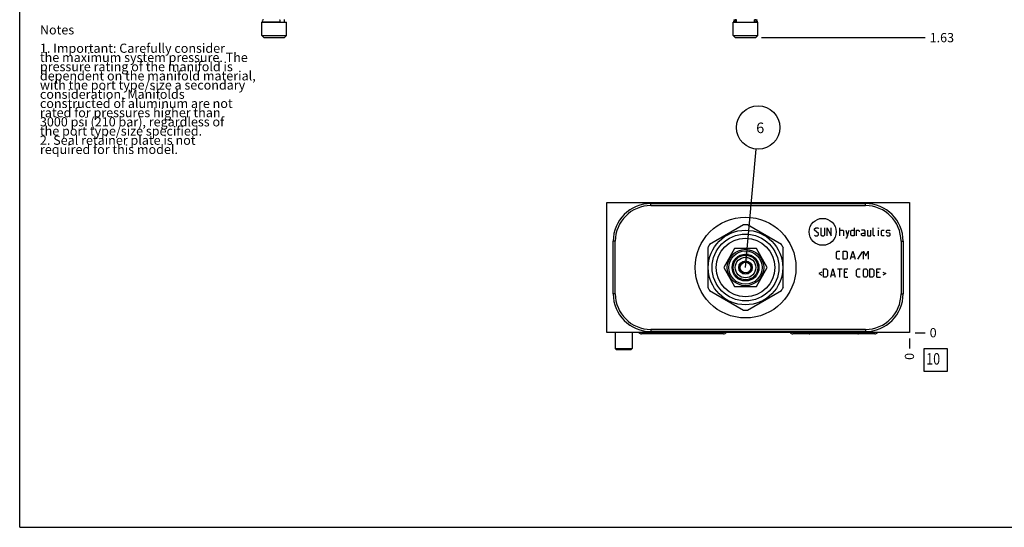
# Model space of a CAD drawing. Units: inches. Extents: x 0.3 to 21.7, y 0.3 to 16.7.
# Drawn here: x 0.3 to 11, y 0.3 to 5.8 of the extents above; entities that cross this region are included whole.
import ezdxf

# ---------------------------------------------------------------- set-up
doc = ezdxf.new("R2010")
doc.units = ezdxf.units.IN
doc.header["$LTSCALE"] = 1.21
doc.header["$MEASUREMENT"] = 0
doc.layers.get('0').update_dxf_attribs({"linetype": 'CONTINUOUS'})
doc.styles.get("Standard").update_dxf_attribs({"font": 'txt', "width": 0.8})
doc.dimstyles.new('DIMSTYLE_1', dxfattribs={"dimtxt": 0.1, "dimasz": 0.1875, "dimexe": 0.125, "dimexo": 0.0625, "dimgap": 0.025, "dimtad": 0, "dimtih": 1, "dimtoh": 1, "dimlfac": 1.368544, "dimzin": 4, "dimdsep": 46, "dimtxsty": 'STANDARD', "dimblk": '_FILLED', "dimblk1": '_FILLED', "dimblk2": '_FILLED', "dimcen": 0.09, "dimadec": 0, "dimazin": 0, "dimtfac": 1, "dimtofl": 0, "dimtmove": 0, "dimatfit": 3, "dimldrblk": '_FILLED', "dimfxl": 1, "dimtolj": 1, "dimtzin": 4, "dimarcsym": 0})
doc.dimstyles.new('DIMSTYLE_2', dxfattribs={"dimtxt": 0.1, "dimasz": 0.1875, "dimexe": 0.125, "dimexo": 0.0625, "dimgap": 0.025, "dimtad": 0, "dimtih": 1, "dimtoh": 1, "dimdec": 0, "dimlfac": 1.368544, "dimzin": 4, "dimdsep": 46, "dimtxsty": 'STANDARD', "dimblk": '_FILLED', "dimblk1": '_FILLED', "dimblk2": '_FILLED', "dimcen": 0.09, "dimadec": 0, "dimazin": 0, "dimtfac": 1, "dimtdec": 0, "dimtofl": 0, "dimtmove": 0, "dimatfit": 3, "dimldrblk": '_FILLED', "dimfxl": 1, "dimtolj": 1, "dimtzin": 4, "dimarcsym": 0})
doc.dimstyles.get("Standard").update_dxf_attribs({"dimtxt": 0.1, "dimasz": 0.1875, "dimexe": 0.125, "dimexo": 0.0625, "dimgap": 0.09, "dimtad": 0, "dimtih": 1, "dimtoh": 1, "dimdec": 3, "dimzin": 4, "dimdsep": 46, "dimtxsty": 'STANDARD', "dimblk": '_FILLED', "dimblk1": '_FILLED', "dimblk2": '_FILLED', "dimcen": 0.09, "dimadec": 0, "dimazin": 0, "dimtp": 0.001, "dimtm": 0.001, "dimtfac": 1, "dimtdec": 3, "dimtofl": 0, "dimtmove": 0, "dimatfit": 3, "dimldrblk": '_FILLED', "dimfxl": 1, "dimtolj": 1, "dimtzin": 4, "dimarcsym": 0})

# ---------------------------------------------------------------- blocks, each defined once
blk = doc.blocks.new('*D29')
at = {"color": 2, "linetype": 'CONTINUOUS'}
blk.add_line((9.969, 2.355), (9.969, 2.247), dxfattribs=at)
at = {"color": 2, "linetype": 'CONTINUOUS', "insert": (9.919, 2.197), "char_height": 0.1, "width": 0.08, "attachment_point": 3, "rotation": 90, "line_spacing_factor": 0.9}
blk.add_mtext('0', dxfattribs=at)
blk = doc.blocks.new('_FILLED')
at = {"color": 0, "linetype": 'BYBLOCK'}
blk.add_solid([(0, 0), (-1, 0.167), (-1, -0.167)], dxfattribs=at)
blk = doc.blocks.new('*D30')
at = {"color": 2, "linetype": 'CONTINUOUS'}
blk.add_line((10.032, 2.417), (10.139, 2.417), dxfattribs=at)
at = {"color": 2, "linetype": 'CONTINUOUS', "insert": (10.189, 2.467), "char_height": 0.1, "width": 0.08, "attachment_point": 1, "line_spacing_factor": 0.9}
blk.add_mtext('0', dxfattribs=at)
blk = doc.blocks.new('*D32')
at = {"color": 2, "linetype": 'CONTINUOUS'}
blk.add_line((8.362, 5.625), (10.139, 5.625), dxfattribs=at)
at = {"color": 2, "linetype": 'CONTINUOUS', "insert": (10.189, 5.675), "char_height": 0.1, "width": 0.32, "attachment_point": 1, "line_spacing_factor": 0.9}
blk.add_mtext('1.63', dxfattribs=at)
blk = doc.blocks.new('SUN_FACENUMBER_BL15', base_point=(10.253, 2.119))
at = {"color": 2, "linetype": 'CONTINUOUS'}
for p, q in [((10.128, 2.244), (10.378, 2.244)), ((10.128, 1.994), (10.128, 2.244)), ((10.378, 2.244), (10.378, 1.994)), ((10.378, 1.994), (10.128, 1.994))]:
    blk.add_line(p, q, dxfattribs=at)
at = {"color": 2, "linetype": 'CONTINUOUS', "width": 0.8}
blk.add_text('10', height=0.125, dxfattribs=at).set_placement((10.151, 2.07))
blk = doc.blocks.new('SUN_NBOMBALLOON_BL16', base_point=(8.325, 4.648))
at = {"color": 2, "linetype": 'CONTINUOUS'}
blk.add_circle((8.325, 4.648), 0.236, dxfattribs=at)
at = {"color": 2, "linetype": 'CONTINUOUS', "insert": (8.304, 4.702), "char_height": 0.115, "width": 0.092, "attachment_point": 1, "line_spacing_factor": 0.9}
blk.add_mtext('6', dxfattribs=at)

msp = doc.modelspace()

# ---------------------------------------------------------------- linework, layer by layer
at = {"color": 7, "linetype": 'CONTINUOUS'}
for p, q in [((0.3013, 0.3013), (0.3013, 16.6988)), ((2.9328, 5.7935), (3.2017, 5.7935)), ((2.9328, 5.6481), (2.9328, 5.7935)), ((3.1229, 5.7946), (2.9493, 5.7946)), ((2.9569, 5.7935), (2.9569, 5.7946)), ((3.1776, 5.7935), (3.1776, 5.8212)), ((3.2017, 5.6481), (3.2017, 5.7935)), ((8.0535, 5.7935), (8.3224, 5.7935)), ((8.0535, 5.6481), (8.0535, 5.7935)), ((8.0839, 5.7946), (8.0699, 5.7946)), ((8.0776, 5.7935), (8.0776, 5.7946)), ((8.0906, 5.7971), (8.0906, 5.8176)), ((8.2853, 5.7971), (8.2853, 5.8176)), ((8.3056, 5.7946), (8.292, 5.7946)), ((8.2983, 5.7935), (8.2983, 5.7946)), ((8.3224, 5.6481), (8.3224, 5.7935)), ((2.9328, 5.6481), (3.2017, 5.6481)), ((2.9555, 5.6254), (2.9328, 5.6481)), ((2.9555, 5.6254), (3.1791, 5.6254)), ((3.1791, 5.6254), (3.2017, 5.6481)), ((8.0535, 5.6481), (8.3224, 5.6481)), ((8.0761, 5.6254), (8.0535, 5.6481)), ((8.0761, 5.6254), (8.2997, 5.6254)), ((8.2997, 5.6254), (8.3224, 5.6481)), ((6.6812, 2.4175), (6.6812, 3.8336)), ((6.6812, 3.8336), (9.9694, 3.8336)), ((7.1606, 3.7992), (7.1606, 3.8219)), ((7.1606, 3.8219), (9.4901, 3.8219)), ((7.1606, 3.7992), (9.4901, 3.7992)), ((9.4901, 3.7992), (9.4901, 3.8219)), ((9.9694, 3.8336), (9.9694, 2.4175)), ((8.1675, 3.5883), (7.7973, 3.3746)), ((8.5786, 3.3746), (8.2083, 3.5883)), ((6.7499, 2.8405), (6.7499, 3.4112)), ((6.7726, 3.4112), (6.7499, 3.4112)), ((6.7726, 2.8405), (6.7726, 3.4112)), ((7.7769, 3.3393), (7.7769, 2.9118)), ((8.0694, 3.3308), (7.9508, 3.1255)), ((8.3065, 3.3308), (8.0694, 3.3308)), ((8.425, 3.1255), (8.3065, 3.3308)), ((8.5989, 2.9118), (8.5989, 3.3393)), ((9.8781, 3.4112), (9.9007, 3.4112)), ((9.8781, 3.4112), (9.8781, 2.8405)), ((9.9007, 3.4112), (9.9007, 2.8405)), ((7.9508, 3.1255), (8.0694, 2.9202)), ((8.134, 3.1491), (8.1204, 3.1255)), ((8.1204, 3.1255), (8.134, 3.1019)), ((8.1542, 3.184), (8.1406, 3.1604)), ((8.1814, 3.184), (8.1542, 3.184)), ((8.2217, 3.184), (8.1945, 3.184)), ((8.2353, 3.1604), (8.2217, 3.184)), ((8.2554, 3.1255), (8.2418, 3.1491)), ((8.2418, 3.1019), (8.2554, 3.1255)), ((8.3065, 2.9202), (8.425, 3.1255)), ((8.1406, 3.0906), (8.1542, 3.067)), ((8.1542, 3.067), (8.1814, 3.067)), ((8.1945, 3.067), (8.2217, 3.067)), ((8.2217, 3.067), (8.2353, 3.0906)), ((8.0694, 2.9202), (8.3065, 2.9202)), ((6.7726, 2.8405), (6.7499, 2.8405)), ((7.7973, 2.8764), (8.1675, 2.6627)), ((8.2083, 2.6627), (8.5786, 2.8764)), ((9.8781, 2.8405), (9.9007, 2.8405)), ((9.9694, 2.4175), (6.6812, 2.4175)), ((6.7726, 2.4175), (6.7726, 2.2465)), ((6.9552, 2.4175), (6.9552, 2.2465)), ((7.9494, 2.4043), (7.0572, 2.4043)), ((7.1606, 2.4525), (7.1606, 2.4299)), ((9.4901, 2.4525), (7.1606, 2.4525)), ((9.4901, 2.4299), (7.1606, 2.4299)), ((9.5934, 2.4043), (8.7013, 2.4043)), ((9.4901, 2.4525), (9.4901, 2.4299)), ((6.7726, 2.2465), (6.7808, 2.2348)), ((6.7726, 2.2465), (6.9552, 2.2465)), ((6.7808, 2.2348), (6.9471, 2.2348)), ((6.9552, 2.2465), (6.9471, 2.2348)), ((0.3013, 0.3013), (21.6988, 0.3013))]:
    msp.add_line(p, q, dxfattribs=at)
at = {"color": 4, "linetype": 'CONTINUOUS'}
for p, q in [((8.9381, 3.5448), (8.9506, 3.5574)), ((8.9381, 3.5323), (8.9381, 3.5448)), ((8.9819, 3.4947), (8.9381, 3.5323)), ((8.9506, 3.5574), (8.9756, 3.5574)), ((8.9756, 3.5574), (8.9819, 3.5511)), ((9.007, 3.5574), (9.007, 3.4822)), ((9.0508, 3.4822), (9.0508, 3.5574)), ((9.0758, 3.4697), (9.0758, 3.5574)), ((9.0758, 3.5574), (9.1197, 3.4697)), ((9.1197, 3.4697), (9.1197, 3.5574)), ((9.2136, 3.4697), (9.2136, 3.5574)), ((9.2136, 3.5323), (9.245, 3.5323)), ((9.245, 3.5323), (9.2512, 3.526)), ((9.2763, 3.5323), (9.2951, 3.4697)), ((9.2888, 3.4488), (9.3139, 3.5323)), ((9.3306, 3.526), (9.3431, 3.5323)), ((9.3431, 3.5323), (9.3681, 3.5323)), ((9.3681, 3.5574), (9.3681, 3.4697)), ((9.3932, 3.5323), (9.4182, 3.5323)), ((9.3932, 3.4697), (9.3932, 3.5323)), ((9.4182, 3.5323), (9.4224, 3.526)), ((9.4809, 3.5323), (9.4496, 3.5323)), ((9.4871, 3.5198), (9.4809, 3.5323)), ((9.5122, 3.5323), (9.5122, 3.4759)), ((9.5498, 3.4697), (9.5498, 3.5323)), ((9.5748, 3.4759), (9.5748, 3.5574)), ((9.6312, 3.5574), (9.6333, 3.5574)), ((9.6333, 3.5574), (9.6312, 3.5511)), ((9.6312, 3.5511), (9.6312, 3.5574)), ((9.6312, 3.4697), (9.6312, 3.5323)), ((9.6646, 3.526), (9.6709, 3.5323)), ((9.6709, 3.5323), (9.6959, 3.5323)), ((9.721, 3.526), (9.7272, 3.5323)), ((9.7272, 3.5323), (9.7523, 3.5323)), ((9.7523, 3.5323), (9.7585, 3.526)), ((8.9381, 3.4759), (8.9443, 3.4697)), ((8.9443, 3.4697), (8.9694, 3.4697)), ((8.9694, 3.4697), (8.9819, 3.4822)), ((8.9819, 3.4822), (8.9819, 3.4947)), ((9.007, 3.4822), (9.0195, 3.4697)), ((9.0195, 3.4697), (9.0383, 3.4697)), ((9.0383, 3.4697), (9.0508, 3.4822)), ((9.2512, 3.526), (9.2512, 3.4697)), ((9.2763, 3.4488), (9.2888, 3.4488)), ((9.3306, 3.4759), (9.3306, 3.526)), ((9.3431, 3.4697), (9.3306, 3.4759)), ((9.3681, 3.4697), (9.3431, 3.4697)), ((9.4224, 3.526), (9.4224, 3.5135)), ((9.4496, 3.4947), (9.4621, 3.501)), ((9.4496, 3.4759), (9.4496, 3.4947)), ((9.4621, 3.4697), (9.4496, 3.4759)), ((9.4621, 3.501), (9.4871, 3.501)), ((9.4871, 3.4697), (9.4621, 3.4697)), ((9.4871, 3.4697), (9.4871, 3.5198)), ((9.5122, 3.4759), (9.5184, 3.4697)), ((9.5184, 3.4697), (9.5498, 3.4697)), ((9.5811, 3.4697), (9.5748, 3.4759)), ((9.5936, 3.4697), (9.5811, 3.4697)), ((9.6646, 3.4759), (9.6646, 3.526)), ((9.6709, 3.4697), (9.6646, 3.4759)), ((9.6959, 3.4697), (9.6709, 3.4697)), ((9.721, 3.5072), (9.721, 3.526)), ((9.7272, 3.5031), (9.721, 3.5072)), ((9.721, 3.4759), (9.7272, 3.4697)), ((9.7523, 3.4989), (9.7272, 3.5031)), ((9.7272, 3.4697), (9.7523, 3.4697)), ((9.7585, 3.4947), (9.7523, 3.4989)), ((9.7523, 3.4697), (9.7585, 3.4759)), ((9.7585, 3.4759), (9.7585, 3.4947)), ((9.1761, 3.2905), (9.1886, 3.3031)), ((9.1761, 3.2279), (9.1761, 3.2905)), ((9.1886, 3.2154), (9.1761, 3.2279)), ((9.1886, 3.3031), (9.2136, 3.3031)), ((9.2136, 3.2154), (9.1886, 3.2154)), ((9.2491, 3.3031), (9.2804, 3.3031)), ((9.2491, 3.2154), (9.2491, 3.3031)), ((9.2804, 3.2154), (9.2491, 3.2154)), ((9.2804, 3.3031), (9.293, 3.2905)), ((9.293, 3.2279), (9.2804, 3.2154)), ((9.293, 3.2905), (9.293, 3.2279)), ((9.3285, 3.2154), (9.3535, 3.3031)), ((9.3368, 3.2404), (9.3702, 3.2404)), ((9.3535, 3.3031), (9.3786, 3.2154)), ((9.4537, 3.2947), (9.4036, 3.2175)), ((9.4704, 3.2154), (9.4704, 3.3031)), ((9.4704, 3.3031), (9.4955, 3.253)), ((9.4955, 3.253), (9.5205, 3.3031)), ((9.5205, 3.3031), (9.5205, 3.2154)), ((9.0341, 3.1102), (9.0654, 3.1102)), ((9.0341, 3.0225), (9.0341, 3.1102)), ((9.0654, 3.1102), (9.0779, 3.0976)), ((9.1134, 3.0225), (9.1385, 3.1102)), ((9.1385, 3.1102), (9.1635, 3.0225)), ((9.1886, 3.1102), (9.2387, 3.1102)), ((9.2136, 3.0225), (9.2136, 3.1102)), ((9.2637, 3.1102), (9.3013, 3.1102)), ((9.2637, 3.0225), (9.2637, 3.1102)), ((9.3953, 3.0976), (9.4078, 3.1102)), ((9.4078, 3.1102), (9.4329, 3.1102)), ((9.4683, 3.0976), (9.4809, 3.1102)), ((9.4809, 3.1102), (9.4997, 3.1102)), ((9.4997, 3.1102), (9.5122, 3.0976)), ((9.5372, 3.1102), (9.5686, 3.1102)), ((9.5372, 3.0225), (9.5372, 3.1102)), ((9.5686, 3.1102), (9.5811, 3.0976)), ((9.6166, 3.1102), (9.6541, 3.1102)), ((9.6166, 3.0225), (9.6166, 3.1102)), ((9.0174, 3.0768), (8.984, 3.0601)), ((8.984, 3.0601), (9.0174, 3.0434)), ((9.0654, 3.0225), (9.0341, 3.0225)), ((9.0779, 3.035), (9.0654, 3.0225)), ((9.0779, 3.0976), (9.0779, 3.035)), ((9.1218, 3.0475), (9.1552, 3.0475)), ((9.2888, 3.0726), (9.2637, 3.0726)), ((9.2637, 3.0225), (9.3013, 3.0225)), ((9.3953, 3.035), (9.3953, 3.0976)), ((9.4078, 3.0225), (9.3953, 3.035)), ((9.4329, 3.0225), (9.4078, 3.0225)), ((9.4683, 3.035), (9.4683, 3.0976)), ((9.4809, 3.0225), (9.4683, 3.035)), ((9.4997, 3.0225), (9.4809, 3.0225)), ((9.5122, 3.035), (9.4997, 3.0225)), ((9.5122, 3.0976), (9.5122, 3.035)), ((9.5686, 3.0225), (9.5372, 3.0225)), ((9.5811, 3.035), (9.5686, 3.0225)), ((9.5811, 3.0976), (9.5811, 3.035)), ((9.6416, 3.0726), (9.6166, 3.0726)), ((9.6166, 3.0225), (9.6541, 3.0225)), ((9.6792, 3.0768), (9.7126, 3.0601)), ((9.7126, 3.0601), (9.6792, 3.0434))]:
    msp.add_line(p, q, dxfattribs=at)
at = {"color": 7, "linetype": 'CONTINUOUS'}
for radius in [0.548, 0.4055, 0.3632, 0.3179, 0.198, 0.181, 0.1461, 0.1344, 0.1118, 0.0731, 0.0588]:
    msp.add_circle((8.1879, 3.1255), radius, dxfattribs=at)
at = {"color": 4, "linetype": 'CONTINUOUS'}
msp.add_circle((9.0265, 3.5135), 0.1464, dxfattribs=at)
at = {"color": 7, "linetype": 'CONTINUOUS'}
for centre, radius, start, end in [((2.9493, 5.8074), 0.0128, 90, 270), ((8.0699, 5.8074), 0.0128, 90, 270), ((8.3059, 5.8074), 0.0128, 270, 90), ((7.1606, 3.4112), 0.4107, 90, 180), ((7.1606, 3.4112), 0.388, 90, 180), ((9.4901, 3.4112), 0.4107, 0, 90), ((9.4901, 3.4112), 0.388, 0, 90), ((8.1879, 3.1255), 0.4633, 87.47677, 92.52323), ((8.1879, 3.1255), 0.4633, 147.47677, 152.52323), ((8.1879, 3.1255), 0.4633, 27.47677, 32.52323), ((8.1879, 3.1255), 0.4633, 207.47677, 212.52323), ((8.1879, 3.1255), 0.4633, 327.47677, 332.52323), ((7.1606, 2.8405), 0.4107, 180, 270), ((7.1606, 2.8405), 0.388, 180, 270), ((9.4901, 2.8405), 0.4107, 270, 360), ((9.4901, 2.8405), 0.388, 270, 360), ((8.1879, 3.1255), 0.4633, 267.47677, 272.52323)]:
    msp.add_arc(centre, radius, start, end, dxfattribs=at)
for centre, major_axis, start_param, end_param in [((7.0572, 2.4419), (0, 0.0376), -4.003338, -3.1415927), ((7.9494, 2.4419), (0, -0.0376), 0, 0.8617454), ((8.7013, 2.4419), (0.0376, 0), -2.4325417, -1.5707963), ((8.8861, 2.4419), (0, 0.0376), -4.0029853, -3.1415927), ((9.4086, 2.4419), (0, -0.0376), 0, 0.8613926), ((9.5934, 2.4419), (0, -0.0376), 0, 0.8617454)]:
    msp.add_ellipse(centre, major_axis=major_axis, ratio=1, start_param=start_param, end_param=end_param, dxfattribs=at)
for points, knots in [([(3.1229, 5.8201), (3.1231, 5.8201), (3.1235, 5.8201), (3.1241, 5.8199), (3.1247, 5.8196), (3.1252, 5.8192), (3.1258, 5.8186), (3.1263, 5.818), (3.1267, 5.8172), (3.1272, 5.8164), (3.1276, 5.8155), (3.1279, 5.8144), (3.1282, 5.8134), (3.1286, 5.8118), (3.1289, 5.8098), (3.129, 5.8074), (3.1289, 5.8049), (3.1286, 5.8029), (3.1282, 5.8013), (3.1279, 5.8003), (3.1276, 5.7993), (3.1272, 5.7983), (3.1267, 5.7975), (3.1263, 5.7967), (3.1258, 5.7961), (3.1252, 5.7955), (3.1247, 5.7951), (3.1241, 5.7948), (3.1235, 5.7946), (3.1231, 5.7946), (3.1229, 5.7946)], [0, 0, 0, 0, 0.0194744, 0.0395849, 0.060888, 0.0838121, 0.108647, 0.1355559, 0.1645957, 0.1957385, 0.228889, 0.2638964, 0.300567, 0.338673, 0.4181207, 0.4999999, 0.5818791, 0.6613269, 0.6994328, 0.7361035, 0.7711109, 0.8042614, 0.8354043, 0.864444, 0.891353, 0.9161878, 0.9391119, 0.9604151, 0.9805256, 1, 1, 1, 1]), ([(8.0839, 5.8201), (8.0835, 5.8201), (8.0828, 5.8201), (8.0817, 5.8199), (8.0806, 5.8196), (8.0795, 5.8192), (8.0785, 5.8186), (8.0776, 5.818), (8.0767, 5.8173), (8.0756, 5.8161), (8.0744, 5.8145), (8.0734, 5.8123), (8.0727, 5.8099), (8.0725, 5.8074), (8.0727, 5.8049), (8.0734, 5.8025), (8.0744, 5.8002), (8.0756, 5.7986), (8.0767, 5.7975), (8.0776, 5.7967), (8.0785, 5.7961), (8.0795, 5.7955), (8.0806, 5.7951), (8.0817, 5.7948), (8.0828, 5.7946), (8.0835, 5.7946), (8.0839, 5.7946)], [0, 0, 0, 0, 0.0292865, 0.0586528, 0.088175, 0.1179221, 0.1479531, 0.1783145, 0.2090388, 0.2401437, 0.3034203, 0.3680733, 0.4337602, 0.5, 0.5662398, 0.6319267, 0.6965797, 0.7598563, 0.7909612, 0.8216855, 0.8520469, 0.8820779, 0.911825, 0.9413472, 0.9707135, 1, 1, 1, 1]), ([(8.0906, 5.8176), (8.0902, 5.818), (8.0891, 5.8187), (8.0875, 5.8195), (8.0857, 5.82), (8.0845, 5.8201), (8.0839, 5.8201)], [0, 0, 0, 0, 0.2554709, 0.5064467, 0.7541095, 1, 1, 1, 1]), ([(8.0839, 5.7946), (8.0845, 5.7946), (8.0857, 5.7947), (8.0875, 5.7952), (8.0891, 5.796), (8.0902, 5.7967), (8.0906, 5.7971)], [0, 0, 0, 0, 0.2458905, 0.4935533, 0.7445291, 1, 1, 1, 1]), ([(8.292, 5.8201), (8.2914, 5.8201), (8.2902, 5.82), (8.2884, 5.8195), (8.2867, 5.8187), (8.2857, 5.818), (8.2853, 5.8176)], [0, 0, 0, 0, 0.2458905, 0.4935533, 0.7445291, 1, 1, 1, 1]), ([(8.2853, 5.7971), (8.2857, 5.7967), (8.2867, 5.796), (8.2884, 5.7952), (8.2902, 5.7947), (8.2914, 5.7946), (8.292, 5.7946)], [0, 0, 0, 0, 0.2554709, 0.5064467, 0.7541095, 1, 1, 1, 1]), ([(8.292, 5.7946), (8.2924, 5.7946), (8.2931, 5.7946), (8.2942, 5.7948), (8.2953, 5.7951), (8.2963, 5.7955), (8.2973, 5.7961), (8.2983, 5.7967), (8.2992, 5.7975), (8.3003, 5.7986), (8.3015, 5.8002), (8.3025, 5.8025), (8.3032, 5.8049), (8.3034, 5.8074), (8.3032, 5.8099), (8.3025, 5.8123), (8.3015, 5.8145), (8.3003, 5.8161), (8.2992, 5.8173), (8.2983, 5.818), (8.2973, 5.8186), (8.2963, 5.8192), (8.2953, 5.8196), (8.2942, 5.8199), (8.2931, 5.8201), (8.2924, 5.8201), (8.292, 5.8201)], [0, 0, 0, 0, 0.0292865, 0.0586528, 0.088175, 0.1179221, 0.1479531, 0.1783145, 0.2090388, 0.2401437, 0.3034203, 0.3680733, 0.4337602, 0.5, 0.5662398, 0.6319267, 0.6965797, 0.7598563, 0.7909612, 0.8216855, 0.8520469, 0.8820779, 0.911825, 0.9413472, 0.9707135, 1, 1, 1, 1])]:
    msp.add_open_spline(points, degree=3, knots=knots, dxfattribs=at)

# ---------------------------------------------------------------- block references
at = {"color": 2, "linetype": 'CONTINUOUS'}
for name, p in [('SUN_NBOMBALLOON_BL16', (8.3253, 4.6476)), ('SUN_FACENUMBER_BL15', (10.2532, 2.1193))]:
    msp.add_blockref(name, p, dxfattribs=at)

# ---------------------------------------------------------------- texts
at = {"color": 2, "linetype": 'CONTINUOUS', "insert": (0.5212, 5.7599), "char_height": 0.1, "width": 3.04, "attachment_point": 1, "line_spacing_factor": 0.6}
msp.add_mtext('Notes\\P \\P1. Important: Carefully consider\\P   the maximum system pressure. The\\P   pressure rating of the manifold is\\P   dependent on the manifold material,\\P   with the port type/size a secondary\\P   consideration. Manifolds\\P   constructed of aluminum are not\\P   rated for pressures higher than\\P   3000 psi (210 bar), regardless of\\P   the port type/size specified.\\P2. Seal retainer plate is not\\P   required for this model.', dxfattribs=at)

# ---------------------------------------------------------------- dimensions: what is measured, and where the dimension line sits
at = {"color": 2, "linetype": 'CONTINUOUS'}
for feature_location, offset, dtype, origin, dimstyle, picture, middle in [((8.3622, 5.6254), (1.7772, 0), 0, (9.9694, 6.8128), 'DIMSTYLE_1', '*D32', (10.3619, 5.6254)), ((10.0318955703, 2.4174528526), (0.1075, 0), 0, (9.9693955703, 2.4174528526), 'DIMSTYLE_2', '*D30', (10.229395752, 2.4174528503)), ((9.9693955703, 2.3549528526), (0, -0.1075), 1, (9.9693955703, 2.4174528526), 'DIMSTYLE_2', '*D29', (9.9693956489, 2.1574528817))]:
    dim = msp.add_ordinate_dim(feature_location=feature_location, offset=offset, dtype=dtype, origin=origin, dimstyle=dimstyle, dxfattribs=at)
    dim.commit()
    dim.dimension.update_dxf_attribs({"geometry": picture, "text_midpoint": middle})

# ---------------------------------------------------------------- leaders
msp.add_leader([(8.1879, 3.1255), (8.3041, 4.4126)], dimstyle='STANDARD', override={"dimtad": 0}, dxfattribs=at)

doc.saveas('drawing.dxf')
